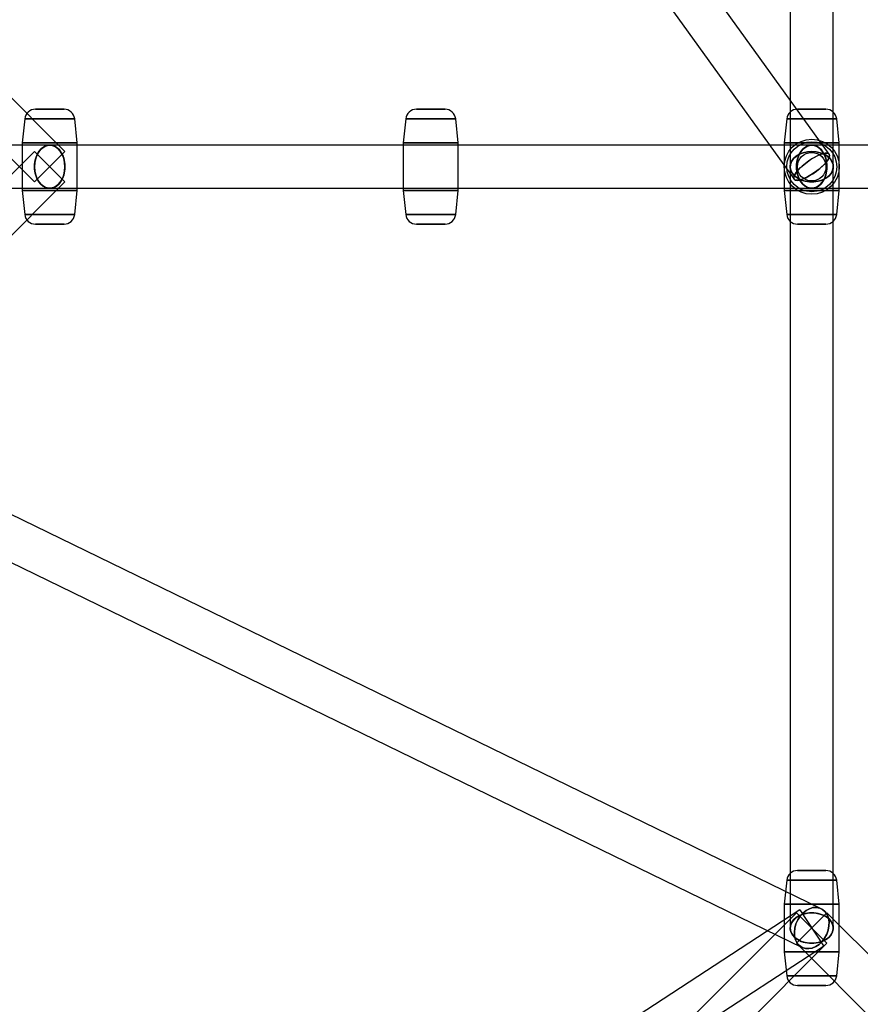
# Model space of a CAD drawing. Extents: x -15285 to 16658, y -3074 to 3470.
# Drawn here: x -3831 to -3480, y -370 to 41 of the extents above; entities that cross this region are included whole.
import ezdxf

# ---------------------------------------------------------------- set-up
doc = ezdxf.new("R2010")
doc.units = 0

msp = doc.modelspace()

# ---------------------------------------------------------------- linework, layer by layer
at = {"color": 7, "linetype": 'Continuous'}
for p, q in [((-3492.49, -15), (-4128.88, 869.13)), ((-3492.49, -15), (-4128.88, 869.13)), ((-4143.49, 858.62), (-3507.1, -25.52)), ((-4143.49, 858.62), (-3507.1, -25.52)), ((-3811.63, -13.9), (-4129.83, 304.1)), ((-3811.63, -13.9), (-4129.83, 304.1)), ((-3508.79, 297.74), (-3508.79, -20.26)), ((-3508.79, 297.74), (-3508.79, -20.26)), ((-3490.79, -20.26), (-3490.79, 297.74)), ((-3490.79, -20.26), (-3490.79, 297.74)), ((-4142.55, 291.37), (-3824.35, -26.63)), ((-4142.55, 291.37), (-3824.35, -26.63)), ((-3823.95, 3.74), (-3812.03, 3.74)), ((-3812.03, 3.74), (-3823.95, 3.74)), ((-3823.95, 3.74), (-3812.03, 3.74)), ((-3812.03, 3.74), (-3823.95, 3.74)), ((-3652.93, 3.74), (-3664.85, 3.74)), ((-3664.85, 3.74), (-3652.93, 3.74)), ((-3652.93, 3.74), (-3664.85, 3.74)), ((-3664.85, 3.74), (-3652.93, 3.74)), ((-3505.75, 3.74), (-3493.84, 3.74)), ((-3493.84, 3.74), (-3505.75, 3.74)), ((-3505.75, 3.74), (-3493.84, 3.74)), ((-3493.84, 3.74), (-3505.75, 3.74)), ((-3828.42, -0.28), (-3829.49, -10.26)), ((-3828.42, -0.28), (-3829.49, -10.26)), ((-3828.42, -0.28), (-3807.56, -0.28)), ((-3807.56, -0.28), (-3828.42, -0.28)), ((-3828.42, -0.28), (-3807.56, -0.28)), ((-3807.56, -0.28), (-3828.42, -0.28)), ((-3806.49, -10.26), (-3807.56, -0.28)), ((-3806.49, -10.26), (-3807.56, -0.28)), ((-3669.32, -0.28), (-3670.39, -10.26)), ((-3669.32, -0.28), (-3670.39, -10.26)), ((-3648.46, -0.28), (-3669.32, -0.28)), ((-3669.32, -0.28), (-3648.46, -0.28)), ((-3648.46, -0.28), (-3669.32, -0.28)), ((-3669.32, -0.28), (-3648.46, -0.28)), ((-3647.39, -10.26), (-3648.46, -0.28)), ((-3647.39, -10.26), (-3648.46, -0.28)), ((-3510.22, -0.28), (-3511.29, -10.26)), ((-3510.22, -0.28), (-3511.29, -10.26)), ((-3510.22, -0.28), (-3489.36, -0.28)), ((-3489.36, -0.28), (-3510.22, -0.28)), ((-3510.22, -0.28), (-3489.36, -0.28)), ((-3489.36, -0.28), (-3510.22, -0.28)), ((-3488.29, -10.26), (-3489.36, -0.28)), ((-3488.29, -10.26), (-3489.36, -0.28)), ((-3340.69, -11.26), (-3842.29, -11.26)), ((-3340.69, -11.26), (-3842.29, -11.26)), ((-3829.49, -10.26), (-3829.49, -30.26)), ((-3829.49, -10.26), (-3829.49, -30.26)), ((-3829.48, -10.26), (-3806.5, -10.26)), ((-3806.5, -10.26), (-3829.48, -10.26)), ((-3829.48, -10.26), (-3806.5, -10.26)), ((-3806.5, -10.26), (-3829.48, -10.26)), ((-3499.79, -11.26), (-3817.99, -11.26)), ((-3499.79, -11.26), (-3817.99, -11.26)), ((-3499.79, -11.26), (-3817.99, -11.26)), ((-3499.79, -11.26), (-3817.99, -11.26)), ((-3806.49, -30.26), (-3806.49, -10.26)), ((-3806.49, -30.26), (-3806.49, -10.26)), ((-3670.39, -10.26), (-3670.39, -30.26)), ((-3670.39, -10.26), (-3670.39, -30.26)), ((-3647.4, -10.26), (-3670.39, -10.26)), ((-3670.39, -10.26), (-3647.4, -10.26)), ((-3647.4, -10.26), (-3670.39, -10.26)), ((-3670.39, -10.26), (-3647.4, -10.26)), ((-3647.39, -30.26), (-3647.39, -10.26)), ((-3647.39, -30.26), (-3647.39, -10.26)), ((-3511.29, -10.26), (-3511.29, -30.26)), ((-3511.29, -10.26), (-3511.29, -30.26)), ((-3511.29, -10.26), (-3488.3, -10.26)), ((-3488.3, -10.26), (-3511.29, -10.26)), ((-3511.29, -10.26), (-3488.3, -10.26)), ((-3488.3, -10.26), (-3511.29, -10.26)), ((-3181.59, -11.26), (-3499.79, -11.26)), ((-3181.59, -11.26), (-3499.79, -11.26)), ((-3181.59, -11.26), (-3499.79, -11.26)), ((-3181.59, -11.26), (-3499.79, -11.26)), ((-3488.29, -30.26), (-3488.29, -10.26)), ((-3488.29, -30.26), (-3488.29, -10.26)), ((-3824.35, -13.9), (-4142.55, -331.9)), ((-3824.35, -13.9), (-4142.55, -331.9)), ((-3824.35, -26.63), (-3811.66, -13.93)), ((-3824.35, -26.63), (-3811.66, -13.93)), ((-3824.35, -26.63), (-3811.66, -13.93)), ((-3824.35, -26.63), (-3811.66, -13.93)), ((-3811.63, -26.63), (-3824.32, -13.93)), ((-3811.63, -26.63), (-3824.32, -13.93)), ((-3811.63, -26.63), (-3824.32, -13.93)), ((-3811.63, -26.63), (-3824.32, -13.93)), ((-3495.85, -330.17), (-4132.25, -20.53)), ((-3495.85, -330.17), (-4132.25, -20.53)), ((-3508.79, -20.26), (-3508.79, -338.26)), ((-3508.79, -20.26), (-3508.79, -338.26)), ((-3508.79, -20.26), (-3508.79, -338.26)), ((-3508.79, -20.26), (-3508.79, -338.26)), ((-3490.79, -338.26), (-3490.79, -20.26)), ((-3490.79, -338.26), (-3490.79, -20.26)), ((-3490.79, -338.26), (-3490.79, -20.26)), ((-3490.79, -338.26), (-3490.79, -20.26)), ((-4129.83, -344.63), (-3811.63, -26.63)), ((-4129.83, -344.63), (-3811.63, -26.63)), ((-3842.29, -29.26), (-3340.69, -29.26)), ((-3842.29, -29.26), (-3340.69, -29.26)), ((-3829.49, -30.26), (-3828.42, -40.24)), ((-3829.49, -30.26), (-3828.42, -40.24)), ((-3806.5, -30.26), (-3829.48, -30.26)), ((-3829.48, -30.26), (-3806.5, -30.26)), ((-3806.5, -30.26), (-3829.48, -30.26)), ((-3829.48, -30.26), (-3806.5, -30.26)), ((-3817.99, -29.26), (-3499.79, -29.26)), ((-3817.99, -29.26), (-3499.79, -29.26)), ((-3817.99, -29.26), (-3499.79, -29.26)), ((-3817.99, -29.26), (-3499.79, -29.26)), ((-3807.56, -40.24), (-3806.49, -30.26)), ((-3807.56, -40.24), (-3806.49, -30.26)), ((-3670.39, -30.26), (-3669.32, -40.24)), ((-3670.39, -30.26), (-3669.32, -40.24)), ((-3670.39, -30.26), (-3647.4, -30.26)), ((-3647.4, -30.26), (-3670.39, -30.26)), ((-3670.39, -30.26), (-3647.4, -30.26)), ((-3647.4, -30.26), (-3670.39, -30.26)), ((-3648.46, -40.24), (-3647.39, -30.26)), ((-3648.46, -40.24), (-3647.39, -30.26)), ((-3511.29, -30.26), (-3510.22, -40.24)), ((-3511.29, -30.26), (-3510.22, -40.24)), ((-3488.3, -30.26), (-3511.29, -30.26)), ((-3511.29, -30.26), (-3488.3, -30.26)), ((-3488.3, -30.26), (-3511.29, -30.26)), ((-3511.29, -30.26), (-3488.3, -30.26)), ((-3499.79, -29.26), (-3181.59, -29.26)), ((-3499.79, -29.26), (-3181.59, -29.26)), ((-3499.79, -29.26), (-3181.59, -29.26)), ((-3499.79, -29.26), (-3181.59, -29.26)), ((-3489.36, -40.24), (-3488.29, -30.26)), ((-3489.36, -40.24), (-3488.29, -30.26)), ((-4140.13, -36.72), (-3503.73, -346.35)), ((-4140.13, -36.72), (-3503.73, -346.35)), ((-3807.56, -40.24), (-3828.42, -40.24)), ((-3828.42, -40.24), (-3807.56, -40.24)), ((-3807.56, -40.24), (-3828.42, -40.24)), ((-3828.42, -40.24), (-3807.56, -40.24)), ((-3669.32, -40.24), (-3648.46, -40.24)), ((-3648.46, -40.24), (-3669.32, -40.24)), ((-3669.32, -40.24), (-3648.46, -40.24)), ((-3648.46, -40.24), (-3669.32, -40.24)), ((-3489.36, -40.24), (-3510.22, -40.24)), ((-3510.22, -40.24), (-3489.36, -40.24)), ((-3489.36, -40.24), (-3510.22, -40.24)), ((-3510.22, -40.24), (-3489.36, -40.24)), ((-3812.03, -44.26), (-3823.95, -44.26)), ((-3823.95, -44.26), (-3812.03, -44.26)), ((-3812.03, -44.26), (-3823.95, -44.26)), ((-3823.95, -44.26), (-3812.03, -44.26)), ((-3664.85, -44.26), (-3652.93, -44.26)), ((-3652.93, -44.26), (-3664.85, -44.26)), ((-3664.85, -44.26), (-3652.93, -44.26)), ((-3652.93, -44.26), (-3664.85, -44.26)), ((-3493.84, -44.26), (-3505.75, -44.26)), ((-3505.75, -44.26), (-3493.84, -44.26)), ((-3493.84, -44.26), (-3505.75, -44.26)), ((-3505.75, -44.26), (-3493.84, -44.26)), ((-3505.75, -314.26), (-3493.84, -314.26)), ((-3493.84, -314.26), (-3505.75, -314.26)), ((-3505.75, -314.26), (-3493.84, -314.26)), ((-3505.75, -314.26), (-3493.84, -314.26)), ((-3493.84, -314.26), (-3505.75, -314.26)), ((-3505.75, -314.26), (-3493.84, -314.26)), ((-3510.22, -318.28), (-3511.29, -328.26)), ((-3510.22, -318.28), (-3511.29, -328.26)), ((-3510.22, -318.28), (-3511.29, -328.26)), ((-3510.22, -318.28), (-3489.36, -318.28)), ((-3489.36, -318.28), (-3510.22, -318.28)), ((-3510.22, -318.28), (-3489.36, -318.28)), ((-3510.22, -318.28), (-3489.36, -318.28)), ((-3489.36, -318.28), (-3510.22, -318.28)), ((-3510.22, -318.28), (-3489.36, -318.28)), ((-3488.29, -328.26), (-3489.36, -318.28)), ((-3488.29, -328.26), (-3489.36, -318.28)), ((-3488.29, -328.26), (-3489.36, -318.28)), ((-3511.29, -328.26), (-3511.29, -348.26)), ((-3511.29, -328.26), (-3511.29, -348.26)), ((-3511.29, -328.26), (-3511.29, -348.26)), ((-3511.29, -328.26), (-3488.3, -328.26)), ((-3488.3, -328.26), (-3511.29, -328.26)), ((-3511.29, -328.26), (-3488.3, -328.26)), ((-3511.29, -328.26), (-3488.3, -328.26)), ((-3488.3, -328.26), (-3511.29, -328.26)), ((-3511.29, -328.26), (-3488.3, -328.26)), ((-3488.29, -348.26), (-3488.29, -328.26)), ((-3488.29, -348.26), (-3488.29, -328.26)), ((-3488.29, -348.26), (-3488.29, -328.26)), ((-3504.71, -330.72), (-3992.61, -648.72)), ((-3506.15, -331.9), (-3824.35, -649.9)), ((-3506.15, -331.9), (-3824.35, -649.9)), ((-3506.15, -331.9), (-3493.46, -344.59)), ((-3506.15, -331.9), (-3493.46, -344.59)), ((-3506.15, -344.63), (-3493.46, -331.93)), ((-3506.15, -344.63), (-3493.46, -331.93)), ((-3493.43, -331.9), (-3506.12, -344.59)), ((-3493.43, -331.9), (-3506.12, -344.59)), ((-3493.43, -331.9), (-3506.12, -344.59)), ((-3493.43, -331.9), (-3506.12, -344.59)), ((-3493.43, -344.63), (-3506.12, -331.93)), ((-3493.43, -344.63), (-3506.12, -331.93)), ((-3504.71, -330.72), (-3494.9, -345.76)), ((-3504.71, -330.72), (-3494.9, -345.76)), ((-3175.23, -649.9), (-3493.43, -331.9)), ((-3175.23, -649.9), (-3493.43, -331.9)), ((-3175.23, -649.9), (-3493.43, -331.9)), ((-3811.63, -662.63), (-3493.43, -344.63)), ((-3811.63, -662.63), (-3493.43, -344.63)), ((-3506.15, -344.63), (-3187.96, -662.63)), ((-3506.15, -344.63), (-3187.96, -662.63)), ((-3506.15, -344.63), (-3187.96, -662.63)), ((-3982.78, -663.8), (-3494.88, -345.8)), ((-3511.29, -348.26), (-3510.22, -358.24)), ((-3511.29, -348.26), (-3510.22, -358.24)), ((-3511.29, -348.26), (-3510.22, -358.24)), ((-3488.3, -348.26), (-3511.29, -348.26)), ((-3511.29, -348.26), (-3488.3, -348.26)), ((-3488.3, -348.26), (-3511.29, -348.26)), ((-3488.3, -348.26), (-3511.29, -348.26)), ((-3511.29, -348.26), (-3488.3, -348.26)), ((-3488.3, -348.26), (-3511.29, -348.26)), ((-3489.36, -358.24), (-3488.29, -348.26)), ((-3489.36, -358.24), (-3488.29, -348.26)), ((-3489.36, -358.24), (-3488.29, -348.26)), ((-3489.36, -358.24), (-3510.22, -358.24)), ((-3510.22, -358.24), (-3489.36, -358.24)), ((-3489.36, -358.24), (-3510.22, -358.24)), ((-3489.36, -358.24), (-3510.22, -358.24)), ((-3510.22, -358.24), (-3489.36, -358.24)), ((-3489.36, -358.24), (-3510.22, -358.24)), ((-3493.84, -362.26), (-3505.75, -362.26)), ((-3505.75, -362.26), (-3493.84, -362.26)), ((-3493.84, -362.26), (-3505.75, -362.26)), ((-3493.84, -362.26), (-3505.75, -362.26)), ((-3505.75, -362.26), (-3493.84, -362.26)), ((-3493.84, -362.26), (-3505.75, -362.26))]:
    msp.add_line(p, q, dxfattribs=at)
for points in [[(-3824.35, -20.26), (-3824.22, -18.45), (-3823.84, -16.71), (-3823.21, -15.12), (-3822.37, -13.74), (-3821.36, -12.62), (-3820.2, -11.82), (-3818.95, -11.37), (-3817.67, -11.27), (-3816.39, -11.55), (-3815.19, -12.18), (-3814.09, -13.14), (-3813.16, -14.4), (-3812.43, -15.89), (-3811.92, -17.57), (-3811.66, -19.35), (-3811.66, -21.17), (-3811.92, -22.96), (-3812.43, -24.63), (-3813.16, -26.12), (-3814.09, -27.38), (-3815.19, -28.34), (-3816.39, -28.97), (-3817.67, -29.25), (-3818.95, -29.16), (-3820.2, -28.7), (-3821.36, -27.9), (-3822.37, -26.78), (-3823.21, -25.4), (-3823.84, -23.81), (-3824.22, -22.07)], [(-3824.35, -20.26), (-3824.22, -22.07), (-3823.84, -23.81), (-3823.21, -25.4), (-3822.37, -26.78), (-3821.36, -27.9), (-3820.2, -28.7), (-3818.95, -29.16), (-3817.67, -29.25), (-3816.39, -28.97), (-3815.19, -28.34), (-3814.09, -27.38), (-3813.16, -26.12), (-3812.43, -24.63), (-3811.92, -22.96), (-3811.66, -21.17), (-3811.66, -19.35), (-3811.92, -17.57), (-3812.43, -15.89), (-3813.16, -14.4), (-3814.09, -13.14), (-3815.19, -12.18), (-3816.39, -11.55), (-3817.67, -11.27), (-3818.95, -11.37), (-3820.2, -11.82), (-3821.36, -12.62), (-3822.37, -13.74), (-3823.21, -15.12), (-3823.84, -16.71), (-3824.22, -18.45)], [(-3824.35, -20.26), (-3824.22, -18.45), (-3823.84, -16.71), (-3823.21, -15.12), (-3822.37, -13.74), (-3821.36, -12.62), (-3820.2, -11.82), (-3818.95, -11.37), (-3817.67, -11.27), (-3816.39, -11.55), (-3815.19, -12.18), (-3814.09, -13.14), (-3813.16, -14.4), (-3812.43, -15.89), (-3811.92, -17.57), (-3811.66, -19.35), (-3811.66, -21.17), (-3811.92, -22.96), (-3812.43, -24.63), (-3813.16, -26.12), (-3814.09, -27.38), (-3815.19, -28.34), (-3816.39, -28.97), (-3817.67, -29.25), (-3818.95, -29.16), (-3820.2, -28.7), (-3821.36, -27.9), (-3822.37, -26.78), (-3823.21, -25.4), (-3823.84, -23.81), (-3824.22, -22.07)], [(-3824.35, -20.26), (-3824.22, -22.07), (-3823.84, -23.81), (-3823.21, -25.4), (-3822.37, -26.78), (-3821.36, -27.9), (-3820.2, -28.7), (-3818.95, -29.16), (-3817.67, -29.25), (-3816.39, -28.97), (-3815.19, -28.34), (-3814.09, -27.38), (-3813.16, -26.12), (-3812.43, -24.63), (-3811.92, -22.96), (-3811.66, -21.17), (-3811.66, -19.35), (-3811.92, -17.57), (-3812.43, -15.89), (-3813.16, -14.4), (-3814.09, -13.14), (-3815.19, -12.18), (-3816.39, -11.55), (-3817.67, -11.27), (-3818.95, -11.37), (-3820.2, -11.82), (-3821.36, -12.62), (-3822.37, -13.74), (-3823.21, -15.12), (-3823.84, -16.71), (-3824.22, -18.45)], [(-3811.63, -20.26), (-3811.76, -22.07), (-3812.14, -23.81), (-3812.77, -25.4), (-3813.61, -26.78), (-3814.62, -27.9), (-3815.78, -28.7), (-3817.03, -29.16), (-3818.31, -29.25), (-3819.59, -28.97), (-3820.79, -28.34), (-3821.89, -27.38), (-3822.82, -26.12), (-3823.55, -24.63), (-3824.06, -22.96), (-3824.32, -21.17), (-3824.32, -19.35), (-3824.06, -17.57), (-3823.55, -15.89), (-3822.82, -14.4), (-3821.89, -13.14), (-3820.79, -12.18), (-3819.59, -11.55), (-3818.31, -11.27), (-3817.03, -11.37), (-3815.78, -11.82), (-3814.62, -12.62), (-3813.61, -13.74), (-3812.77, -15.12), (-3812.14, -16.71), (-3811.76, -18.45)], [(-3811.63, -20.26), (-3811.76, -18.45), (-3812.14, -16.71), (-3812.77, -15.12), (-3813.61, -13.74), (-3814.62, -12.62), (-3815.78, -11.82), (-3817.03, -11.37), (-3818.31, -11.27), (-3819.59, -11.55), (-3820.79, -12.18), (-3821.89, -13.14), (-3822.82, -14.4), (-3823.55, -15.89), (-3824.06, -17.57), (-3824.32, -19.35), (-3824.32, -21.17), (-3824.06, -22.96), (-3823.55, -24.63), (-3822.82, -26.12), (-3821.89, -27.38), (-3820.79, -28.34), (-3819.59, -28.97), (-3818.31, -29.25), (-3817.03, -29.16), (-3815.78, -28.7), (-3814.62, -27.9), (-3813.61, -26.78), (-3812.77, -25.4), (-3812.14, -23.81), (-3811.76, -22.07)], [(-3811.63, -20.26), (-3811.76, -22.07), (-3812.14, -23.81), (-3812.77, -25.4), (-3813.61, -26.78), (-3814.62, -27.9), (-3815.78, -28.7), (-3817.03, -29.16), (-3818.31, -29.25), (-3819.59, -28.97), (-3820.79, -28.34), (-3821.89, -27.38), (-3822.82, -26.12), (-3823.55, -24.63), (-3824.06, -22.96), (-3824.32, -21.17), (-3824.32, -19.35), (-3824.06, -17.57), (-3823.55, -15.89), (-3822.82, -14.4), (-3821.89, -13.14), (-3820.79, -12.18), (-3819.59, -11.55), (-3818.31, -11.27), (-3817.03, -11.37), (-3815.78, -11.82), (-3814.62, -12.62), (-3813.61, -13.74), (-3812.77, -15.12), (-3812.14, -16.71), (-3811.76, -18.45)], [(-3811.63, -20.26), (-3811.76, -18.45), (-3812.14, -16.71), (-3812.77, -15.12), (-3813.61, -13.74), (-3814.62, -12.62), (-3815.78, -11.82), (-3817.03, -11.37), (-3818.31, -11.27), (-3819.59, -11.55), (-3820.79, -12.18), (-3821.89, -13.14), (-3822.82, -14.4), (-3823.55, -15.89), (-3824.06, -17.57), (-3824.32, -19.35), (-3824.32, -21.17), (-3824.06, -22.96), (-3823.55, -24.63), (-3822.82, -26.12), (-3821.89, -27.38), (-3820.79, -28.34), (-3819.59, -28.97), (-3818.31, -29.25), (-3817.03, -29.16), (-3815.78, -28.7), (-3814.62, -27.9), (-3813.61, -26.78), (-3812.77, -25.4), (-3812.14, -23.81), (-3811.76, -22.07)], [(-3506.16, -20.26), (-3506.03, -22.07), (-3505.64, -23.81), (-3505.02, -25.4), (-3504.18, -26.78), (-3503.16, -27.9), (-3502, -28.7), (-3500.76, -29.16), (-3499.47, -29.25), (-3498.2, -28.97), (-3496.99, -28.34), (-3495.9, -27.38), (-3494.96, -26.12), (-3494.23, -24.63), (-3493.72, -22.96), (-3493.46, -21.17), (-3493.46, -19.35), (-3493.72, -17.57), (-3494.23, -15.89), (-3494.96, -14.4), (-3495.9, -13.14), (-3496.99, -12.18), (-3498.2, -11.55), (-3499.47, -11.27), (-3500.76, -11.37), (-3502, -11.82), (-3503.16, -12.62), (-3504.18, -13.74), (-3505.02, -15.12), (-3505.64, -16.71), (-3506.03, -18.45)], [(-3506.16, -20.26), (-3506.03, -18.45), (-3505.64, -16.71), (-3505.02, -15.12), (-3504.18, -13.74), (-3503.16, -12.62), (-3502, -11.82), (-3500.76, -11.37), (-3499.47, -11.27), (-3498.2, -11.55), (-3496.99, -12.18), (-3495.9, -13.14), (-3494.96, -14.4), (-3494.23, -15.89), (-3493.72, -17.57), (-3493.46, -19.35), (-3493.46, -21.17), (-3493.72, -22.96), (-3494.23, -24.63), (-3494.96, -26.12), (-3495.9, -27.38), (-3496.99, -28.34), (-3498.2, -28.97), (-3499.47, -29.25), (-3500.76, -29.16), (-3502, -28.7), (-3503.16, -27.9), (-3504.18, -26.78), (-3505.02, -25.4), (-3505.64, -23.81), (-3506.03, -22.07)], [(-3506.16, -20.26), (-3506.03, -22.07), (-3505.64, -23.81), (-3505.02, -25.4), (-3504.18, -26.78), (-3503.16, -27.9), (-3502, -28.7), (-3500.76, -29.16), (-3499.47, -29.25), (-3498.2, -28.97), (-3496.99, -28.34), (-3495.9, -27.38), (-3494.96, -26.12), (-3494.23, -24.63), (-3493.72, -22.96), (-3493.46, -21.17), (-3493.46, -19.35), (-3493.72, -17.57), (-3494.23, -15.89), (-3494.96, -14.4), (-3495.9, -13.14), (-3496.99, -12.18), (-3498.2, -11.55), (-3499.47, -11.27), (-3500.76, -11.37), (-3502, -11.82), (-3503.16, -12.62), (-3504.18, -13.74), (-3505.02, -15.12), (-3505.64, -16.71), (-3506.03, -18.45)], [(-3506.16, -20.26), (-3506.03, -18.45), (-3505.64, -16.71), (-3505.02, -15.12), (-3504.18, -13.74), (-3503.16, -12.62), (-3502, -11.82), (-3500.76, -11.37), (-3499.47, -11.27), (-3498.2, -11.55), (-3496.99, -12.18), (-3495.9, -13.14), (-3494.96, -14.4), (-3494.23, -15.89), (-3493.72, -17.57), (-3493.46, -19.35), (-3493.46, -21.17), (-3493.72, -22.96), (-3494.23, -24.63), (-3494.96, -26.12), (-3495.9, -27.38), (-3496.99, -28.34), (-3498.2, -28.97), (-3499.47, -29.25), (-3500.76, -29.16), (-3502, -28.7), (-3503.16, -27.9), (-3504.18, -26.78), (-3505.02, -25.4), (-3505.64, -23.81), (-3506.03, -22.07)], [(-3493.43, -20.26), (-3493.56, -22.07), (-3493.94, -23.81), (-3494.57, -25.4), (-3495.41, -26.78), (-3496.43, -27.9), (-3497.58, -28.7), (-3498.83, -29.16), (-3500.11, -29.25), (-3501.39, -28.97), (-3502.59, -28.34), (-3503.69, -27.38), (-3504.62, -26.12), (-3505.36, -24.63), (-3505.86, -22.96), (-3506.12, -21.17), (-3506.12, -19.35), (-3505.86, -17.57), (-3505.36, -15.89), (-3504.62, -14.4), (-3503.69, -13.14), (-3502.59, -12.18), (-3501.39, -11.55), (-3500.11, -11.27), (-3498.83, -11.37), (-3497.58, -11.82), (-3496.43, -12.62), (-3495.41, -13.74), (-3494.57, -15.12), (-3493.94, -16.71), (-3493.56, -18.45)], [(-3493.43, -20.26), (-3493.56, -18.45), (-3493.94, -16.71), (-3494.57, -15.12), (-3495.41, -13.74), (-3496.43, -12.62), (-3497.58, -11.82), (-3498.83, -11.37), (-3500.11, -11.27), (-3501.39, -11.55), (-3502.59, -12.18), (-3503.69, -13.14), (-3504.62, -14.4), (-3505.36, -15.89), (-3505.86, -17.57), (-3506.12, -19.35), (-3506.12, -21.17), (-3505.86, -22.96), (-3505.36, -24.63), (-3504.62, -26.12), (-3503.69, -27.38), (-3502.59, -28.34), (-3501.39, -28.97), (-3500.11, -29.25), (-3498.83, -29.16), (-3497.58, -28.7), (-3496.43, -27.9), (-3495.41, -26.78), (-3494.57, -25.4), (-3493.94, -23.81), (-3493.56, -22.07)], [(-3493.43, -20.26), (-3493.56, -18.45), (-3493.94, -16.71), (-3494.57, -15.12), (-3495.41, -13.74), (-3496.43, -12.62), (-3497.58, -11.82), (-3498.83, -11.37), (-3500.11, -11.27), (-3501.39, -11.55), (-3502.59, -12.18), (-3503.69, -13.14), (-3504.62, -14.4), (-3505.36, -15.89), (-3505.86, -17.57), (-3506.12, -19.35), (-3506.12, -21.17), (-3505.86, -22.96), (-3505.36, -24.63), (-3504.62, -26.12), (-3503.69, -27.38), (-3502.59, -28.34), (-3501.39, -28.97), (-3500.11, -29.25), (-3498.83, -29.16), (-3497.58, -28.7), (-3496.43, -27.9), (-3495.41, -26.78), (-3494.57, -25.4), (-3493.94, -23.81), (-3493.56, -22.07)], [(-3493.43, -20.26), (-3493.56, -22.07), (-3493.94, -23.81), (-3494.57, -25.4), (-3495.41, -26.78), (-3496.43, -27.9), (-3497.58, -28.7), (-3498.83, -29.16), (-3500.11, -29.25), (-3501.39, -28.97), (-3502.59, -28.34), (-3503.69, -27.38), (-3504.62, -26.12), (-3505.36, -24.63), (-3505.86, -22.96), (-3506.12, -21.17), (-3506.12, -19.35), (-3505.86, -17.57), (-3505.36, -15.89), (-3504.62, -14.4), (-3503.69, -13.14), (-3502.59, -12.18), (-3501.39, -11.55), (-3500.11, -11.27), (-3498.83, -11.37), (-3497.58, -11.82), (-3496.43, -12.62), (-3495.41, -13.74), (-3494.57, -15.12), (-3493.94, -16.71), (-3493.56, -18.45)], [(-3493.43, -20.26), (-3493.56, -18.45), (-3493.94, -16.71), (-3494.57, -15.12), (-3495.41, -13.74), (-3496.43, -12.62), (-3497.58, -11.82), (-3498.83, -11.37), (-3500.11, -11.27), (-3501.39, -11.55), (-3502.59, -12.18), (-3503.69, -13.14), (-3504.62, -14.4), (-3505.36, -15.89), (-3505.86, -17.57), (-3506.12, -19.35), (-3506.12, -21.17), (-3505.86, -22.96), (-3505.36, -24.63), (-3504.62, -26.12), (-3503.69, -27.38), (-3502.59, -28.34), (-3501.39, -28.97), (-3500.11, -29.25), (-3498.83, -29.16), (-3497.58, -28.7), (-3496.43, -27.9), (-3495.41, -26.78), (-3494.57, -25.4), (-3493.94, -23.81), (-3493.56, -22.07)], [(-3493.43, -20.26), (-3493.56, -22.07), (-3493.94, -23.81), (-3494.57, -25.4), (-3495.41, -26.78), (-3496.43, -27.9), (-3497.58, -28.7), (-3498.83, -29.16), (-3500.11, -29.25), (-3501.39, -28.97), (-3502.59, -28.34), (-3503.69, -27.38), (-3504.62, -26.12), (-3505.36, -24.63), (-3505.86, -22.96), (-3506.12, -21.17), (-3506.12, -19.35), (-3505.86, -17.57), (-3505.36, -15.89), (-3504.62, -14.4), (-3503.69, -13.14), (-3502.59, -12.18), (-3501.39, -11.55), (-3500.11, -11.27), (-3498.83, -11.37), (-3497.58, -11.82), (-3496.43, -12.62), (-3495.41, -13.74), (-3494.57, -15.12), (-3493.94, -16.71), (-3493.56, -18.45)], [(-3493.43, -20.26), (-3493.56, -22.07), (-3493.94, -23.81), (-3494.57, -25.4), (-3495.41, -26.78), (-3496.43, -27.9), (-3497.58, -28.7), (-3498.83, -29.16), (-3500.11, -29.25), (-3501.39, -28.97), (-3502.59, -28.34), (-3503.69, -27.38), (-3504.62, -26.12), (-3505.36, -24.63), (-3505.86, -22.96), (-3506.12, -21.17), (-3506.12, -19.35), (-3505.86, -17.57), (-3505.36, -15.89), (-3504.62, -14.4), (-3503.69, -13.14), (-3502.59, -12.18), (-3501.39, -11.55), (-3500.11, -11.27), (-3498.83, -11.37), (-3497.58, -11.82), (-3496.43, -12.62), (-3495.41, -13.74), (-3494.57, -15.12), (-3493.94, -16.71), (-3493.56, -18.45)], [(-3493.43, -20.26), (-3493.56, -18.45), (-3493.94, -16.71), (-3494.57, -15.12), (-3495.41, -13.74), (-3496.43, -12.62), (-3497.58, -11.82), (-3498.83, -11.37), (-3500.11, -11.27), (-3501.39, -11.55), (-3502.59, -12.18), (-3503.69, -13.14), (-3504.62, -14.4), (-3505.36, -15.89), (-3505.86, -17.57), (-3506.12, -19.35), (-3506.12, -21.17), (-3505.86, -22.96), (-3505.36, -24.63), (-3504.62, -26.12), (-3503.69, -27.38), (-3502.59, -28.34), (-3501.39, -28.97), (-3500.11, -29.25), (-3498.83, -29.16), (-3497.58, -28.7), (-3496.43, -27.9), (-3495.41, -26.78), (-3494.57, -25.4), (-3493.94, -23.81), (-3493.56, -22.07)], [(-3493.43, -20.26), (-3493.56, -18.45), (-3493.94, -16.71), (-3494.57, -15.12), (-3495.41, -13.74), (-3496.43, -12.62), (-3497.58, -11.82), (-3498.83, -11.37), (-3500.11, -11.27), (-3501.39, -11.55), (-3502.59, -12.18), (-3503.69, -13.14), (-3504.62, -14.4), (-3505.36, -15.89), (-3505.86, -17.57), (-3506.12, -19.35), (-3506.12, -21.17), (-3505.86, -22.96), (-3505.36, -24.63), (-3504.62, -26.12), (-3503.69, -27.38), (-3502.59, -28.34), (-3501.39, -28.97), (-3500.11, -29.25), (-3498.83, -29.16), (-3497.58, -28.7), (-3496.43, -27.9), (-3495.41, -26.78), (-3494.57, -25.4), (-3493.94, -23.81), (-3493.56, -22.07)], [(-3493.43, -20.26), (-3493.56, -22.07), (-3493.94, -23.81), (-3494.57, -25.4), (-3495.41, -26.78), (-3496.43, -27.9), (-3497.58, -28.7), (-3498.83, -29.16), (-3500.11, -29.25), (-3501.39, -28.97), (-3502.59, -28.34), (-3503.69, -27.38), (-3504.62, -26.12), (-3505.36, -24.63), (-3505.86, -22.96), (-3506.12, -21.17), (-3506.12, -19.35), (-3505.86, -17.57), (-3505.36, -15.89), (-3504.62, -14.4), (-3503.69, -13.14), (-3502.59, -12.18), (-3501.39, -11.55), (-3500.11, -11.27), (-3498.83, -11.37), (-3497.58, -11.82), (-3496.43, -12.62), (-3495.41, -13.74), (-3494.57, -15.12), (-3493.94, -16.71), (-3493.56, -18.45)], [(-3493.43, -20.26), (-3493.56, -18.45), (-3493.94, -16.71), (-3494.57, -15.12), (-3495.41, -13.74), (-3496.43, -12.62), (-3497.58, -11.82), (-3498.83, -11.37), (-3500.11, -11.27), (-3501.39, -11.55), (-3502.59, -12.18), (-3503.69, -13.14), (-3504.62, -14.4), (-3505.36, -15.89), (-3505.86, -17.57), (-3506.12, -19.35), (-3506.12, -21.17), (-3505.86, -22.96), (-3505.36, -24.63), (-3504.62, -26.12), (-3503.69, -27.38), (-3502.59, -28.34), (-3501.39, -28.97), (-3500.11, -29.25), (-3498.83, -29.16), (-3497.58, -28.7), (-3496.43, -27.9), (-3495.41, -26.78), (-3494.57, -25.4), (-3493.94, -23.81), (-3493.56, -22.07)], [(-3493.43, -20.26), (-3493.56, -22.07), (-3493.94, -23.81), (-3494.57, -25.4), (-3495.41, -26.78), (-3496.43, -27.9), (-3497.58, -28.7), (-3498.83, -29.16), (-3500.11, -29.25), (-3501.39, -28.97), (-3502.59, -28.34), (-3503.69, -27.38), (-3504.62, -26.12), (-3505.36, -24.63), (-3505.86, -22.96), (-3506.12, -21.17), (-3506.12, -19.35), (-3505.86, -17.57), (-3505.36, -15.89), (-3504.62, -14.4), (-3503.69, -13.14), (-3502.59, -12.18), (-3501.39, -11.55), (-3500.11, -11.27), (-3498.83, -11.37), (-3497.58, -11.82), (-3496.43, -12.62), (-3495.41, -13.74), (-3494.57, -15.12), (-3493.94, -16.71), (-3493.56, -18.45)], [(-3499.79, -13.9), (-3501.6, -14.03), (-3503.34, -14.41), (-3504.93, -15.04), (-3506.32, -15.88), (-3507.43, -16.89), (-3508.23, -18.05), (-3508.69, -19.3), (-3508.78, -20.58), (-3508.5, -21.86), (-3507.87, -23.06), (-3506.91, -24.16), (-3505.65, -25.09), (-3504.16, -25.83), (-3502.49, -26.34), (-3500.7, -26.59), (-3498.88, -26.59), (-3497.1, -26.34), (-3495.42, -25.83), (-3493.93, -25.09), (-3492.68, -24.16), (-3491.71, -23.06), (-3491.08, -21.86), (-3490.8, -20.58), (-3490.9, -19.3), (-3491.35, -18.05), (-3492.15, -16.89), (-3493.27, -15.88), (-3494.65, -15.04), (-3496.24, -14.41), (-3497.98, -14.03)], [(-3499.79, -13.9), (-3501.6, -14.03), (-3503.34, -14.41), (-3504.93, -15.04), (-3506.32, -15.88), (-3507.43, -16.89), (-3508.23, -18.05), (-3508.69, -19.3), (-3508.78, -20.58), (-3508.5, -21.86), (-3507.87, -23.06), (-3506.91, -24.16), (-3505.65, -25.09), (-3504.16, -25.83), (-3502.49, -26.34), (-3500.7, -26.59), (-3498.88, -26.59), (-3497.1, -26.34), (-3495.42, -25.83), (-3493.93, -25.09), (-3492.68, -24.16), (-3491.71, -23.06), (-3491.08, -21.86), (-3490.8, -20.58), (-3490.9, -19.3), (-3491.35, -18.05), (-3492.15, -16.89), (-3493.27, -15.88), (-3494.65, -15.04), (-3496.24, -14.41), (-3497.98, -14.03)], [(-3499.79, -13.9), (-3497.98, -14.03), (-3496.24, -14.41), (-3494.65, -15.04), (-3493.27, -15.88), (-3492.15, -16.89), (-3491.35, -18.05), (-3490.9, -19.3), (-3490.8, -20.58), (-3491.08, -21.86), (-3491.71, -23.06), (-3492.68, -24.16), (-3493.93, -25.09), (-3495.42, -25.83), (-3497.1, -26.34), (-3498.88, -26.59), (-3500.7, -26.59), (-3502.49, -26.34), (-3504.16, -25.83), (-3505.65, -25.09), (-3506.91, -24.16), (-3507.87, -23.06), (-3508.5, -21.86), (-3508.78, -20.58), (-3508.69, -19.3), (-3508.23, -18.05), (-3507.43, -16.89), (-3506.32, -15.88), (-3504.93, -15.04), (-3503.34, -14.41), (-3501.6, -14.03)], [(-3499.79, -13.9), (-3501.6, -14.03), (-3503.34, -14.41), (-3504.93, -15.04), (-3506.32, -15.88), (-3507.43, -16.89), (-3508.23, -18.05), (-3508.69, -19.3), (-3508.78, -20.58), (-3508.5, -21.86), (-3507.87, -23.06), (-3506.91, -24.16), (-3505.65, -25.09), (-3504.16, -25.83), (-3502.49, -26.34), (-3500.7, -26.59), (-3498.88, -26.59), (-3497.1, -26.34), (-3495.42, -25.83), (-3493.93, -25.09), (-3492.68, -24.16), (-3491.71, -23.06), (-3491.08, -21.86), (-3490.8, -20.58), (-3490.9, -19.3), (-3491.35, -18.05), (-3492.15, -16.89), (-3493.27, -15.88), (-3494.65, -15.04), (-3496.24, -14.41), (-3497.98, -14.03)], [(-3499.79, -13.9), (-3501.6, -14.03), (-3503.34, -14.41), (-3504.93, -15.04), (-3506.32, -15.88), (-3507.43, -16.89), (-3508.23, -18.05), (-3508.69, -19.3), (-3508.78, -20.58), (-3508.5, -21.86), (-3507.87, -23.06), (-3506.91, -24.16), (-3505.65, -25.09), (-3504.16, -25.83), (-3502.49, -26.34), (-3500.7, -26.59), (-3498.88, -26.59), (-3497.1, -26.34), (-3495.42, -25.83), (-3493.93, -25.09), (-3492.68, -24.16), (-3491.71, -23.06), (-3491.08, -21.86), (-3490.8, -20.58), (-3490.9, -19.3), (-3491.35, -18.05), (-3492.15, -16.89), (-3493.27, -15.88), (-3494.65, -15.04), (-3496.24, -14.41), (-3497.98, -14.03)], [(-3499.79, -13.9), (-3501.6, -14.03), (-3503.34, -14.41), (-3504.93, -15.04), (-3506.32, -15.88), (-3507.43, -16.89), (-3508.23, -18.05), (-3508.69, -19.3), (-3508.78, -20.58), (-3508.5, -21.86), (-3507.87, -23.06), (-3506.91, -24.16), (-3505.65, -25.09), (-3504.16, -25.83), (-3502.49, -26.34), (-3500.7, -26.59), (-3498.88, -26.59), (-3497.1, -26.34), (-3495.42, -25.83), (-3493.93, -25.09), (-3492.68, -24.16), (-3491.71, -23.06), (-3491.08, -21.86), (-3490.8, -20.58), (-3490.9, -19.3), (-3491.35, -18.05), (-3492.15, -16.89), (-3493.27, -15.88), (-3494.65, -15.04), (-3496.24, -14.41), (-3497.98, -14.03)], [(-3499.79, -13.9), (-3497.98, -14.03), (-3496.24, -14.41), (-3494.65, -15.04), (-3493.27, -15.88), (-3492.15, -16.89), (-3491.35, -18.05), (-3490.9, -19.3), (-3490.8, -20.58), (-3491.08, -21.86), (-3491.71, -23.06), (-3492.68, -24.16), (-3493.93, -25.09), (-3495.42, -25.83), (-3497.1, -26.34), (-3498.88, -26.59), (-3500.7, -26.59), (-3502.49, -26.34), (-3504.16, -25.83), (-3505.65, -25.09), (-3506.91, -24.16), (-3507.87, -23.06), (-3508.5, -21.86), (-3508.78, -20.58), (-3508.69, -19.3), (-3508.23, -18.05), (-3507.43, -16.89), (-3506.32, -15.88), (-3504.93, -15.04), (-3503.34, -14.41), (-3501.6, -14.03)], [(-3499.79, -13.9), (-3501.6, -14.03), (-3503.34, -14.41), (-3504.93, -15.04), (-3506.32, -15.88), (-3507.43, -16.89), (-3508.23, -18.05), (-3508.69, -19.3), (-3508.78, -20.58), (-3508.5, -21.86), (-3507.87, -23.06), (-3506.91, -24.16), (-3505.65, -25.09), (-3504.16, -25.83), (-3502.49, -26.34), (-3500.7, -26.59), (-3498.88, -26.59), (-3497.1, -26.34), (-3495.42, -25.83), (-3493.93, -25.09), (-3492.68, -24.16), (-3491.71, -23.06), (-3491.08, -21.86), (-3490.8, -20.58), (-3490.9, -19.3), (-3491.35, -18.05), (-3492.15, -16.89), (-3493.27, -15.88), (-3494.65, -15.04), (-3496.24, -14.41), (-3497.98, -14.03)], [(-3499.79, -26.63), (-3501.6, -26.5), (-3503.34, -26.11), (-3504.93, -25.49), (-3506.32, -24.65), (-3507.43, -23.63), (-3508.23, -22.47), (-3508.69, -21.23), (-3508.78, -19.94), (-3508.5, -18.67), (-3507.87, -17.46), (-3506.91, -16.36), (-3505.65, -15.43), (-3504.16, -14.7), (-3502.49, -14.19), (-3500.7, -13.93), (-3498.88, -13.93), (-3497.1, -14.19), (-3495.42, -14.7), (-3493.93, -15.43), (-3492.68, -16.36), (-3491.71, -17.46), (-3491.08, -18.67), (-3490.8, -19.94), (-3490.9, -21.23), (-3491.35, -22.47), (-3492.15, -23.63), (-3493.27, -24.65), (-3494.65, -25.49), (-3496.24, -26.11), (-3497.98, -26.5)], [(-3499.79, -26.63), (-3501.6, -26.5), (-3503.34, -26.11), (-3504.93, -25.49), (-3506.32, -24.65), (-3507.43, -23.63), (-3508.23, -22.47), (-3508.69, -21.23), (-3508.78, -19.94), (-3508.5, -18.67), (-3507.87, -17.46), (-3506.91, -16.36), (-3505.65, -15.43), (-3504.16, -14.7), (-3502.49, -14.19), (-3500.7, -13.93), (-3498.88, -13.93), (-3497.1, -14.19), (-3495.42, -14.7), (-3493.93, -15.43), (-3492.68, -16.36), (-3491.71, -17.46), (-3491.08, -18.67), (-3490.8, -19.94), (-3490.9, -21.23), (-3491.35, -22.47), (-3492.15, -23.63), (-3493.27, -24.65), (-3494.65, -25.49), (-3496.24, -26.11), (-3497.98, -26.5)], [(-3499.79, -26.63), (-3501.6, -26.5), (-3503.34, -26.11), (-3504.93, -25.49), (-3506.32, -24.65), (-3507.43, -23.63), (-3508.23, -22.47), (-3508.69, -21.23), (-3508.78, -19.94), (-3508.5, -18.67), (-3507.87, -17.46), (-3506.91, -16.36), (-3505.65, -15.43), (-3504.16, -14.7), (-3502.49, -14.19), (-3500.7, -13.93), (-3498.88, -13.93), (-3497.1, -14.19), (-3495.42, -14.7), (-3493.93, -15.43), (-3492.68, -16.36), (-3491.71, -17.46), (-3491.08, -18.67), (-3490.8, -19.94), (-3490.9, -21.23), (-3491.35, -22.47), (-3492.15, -23.63), (-3493.27, -24.65), (-3494.65, -25.49), (-3496.24, -26.11), (-3497.98, -26.5)], [(-3499.79, -26.63), (-3501.6, -26.5), (-3503.34, -26.11), (-3504.93, -25.49), (-3506.32, -24.65), (-3507.43, -23.63), (-3508.23, -22.47), (-3508.69, -21.23), (-3508.78, -19.94), (-3508.5, -18.67), (-3507.87, -17.46), (-3506.91, -16.36), (-3505.65, -15.43), (-3504.16, -14.7), (-3502.49, -14.19), (-3500.7, -13.93), (-3498.88, -13.93), (-3497.1, -14.19), (-3495.42, -14.7), (-3493.93, -15.43), (-3492.68, -16.36), (-3491.71, -17.46), (-3491.08, -18.67), (-3490.8, -19.94), (-3490.9, -21.23), (-3491.35, -22.47), (-3492.15, -23.63), (-3493.27, -24.65), (-3494.65, -25.49), (-3496.24, -26.11), (-3497.98, -26.5)], [(-3507.1, -25.52), (-3506.63, -25.85), (-3505.88, -25.96), (-3504.89, -25.83), (-3503.68, -25.47), (-3502.32, -24.9), (-3500.85, -24.14), (-3499.34, -23.22), (-3497.85, -22.18), (-3496.43, -21.07), (-3495.16, -19.91), (-3494.07, -18.78), (-3493.22, -17.7), (-3492.64, -16.73), (-3492.35, -15.9), (-3492.37, -15.25), (-3492.68, -14.81), (-3493.29, -14.59), (-3494.17, -14.6), (-3495.28, -14.84), (-3496.57, -15.31), (-3497.99, -15.98), (-3499.49, -16.82), (-3501, -17.81), (-3502.46, -18.89), (-3503.81, -20.03), (-3505, -21.18), (-3505.97, -22.29), (-3506.69, -23.32), (-3507.13, -24.23), (-3507.26, -24.97)], [(-3507.1, -25.52), (-3506.63, -25.85), (-3505.88, -25.96), (-3504.89, -25.83), (-3503.68, -25.47), (-3502.32, -24.9), (-3500.85, -24.14), (-3499.34, -23.22), (-3497.85, -22.18), (-3496.43, -21.07), (-3495.16, -19.91), (-3494.07, -18.78), (-3493.22, -17.7), (-3492.64, -16.73), (-3492.35, -15.9), (-3492.37, -15.25), (-3492.68, -14.81), (-3493.29, -14.59), (-3494.17, -14.6), (-3495.28, -14.84), (-3496.57, -15.31), (-3497.99, -15.98), (-3499.49, -16.82), (-3501, -17.81), (-3502.46, -18.89), (-3503.81, -20.03), (-3505, -21.18), (-3505.97, -22.29), (-3506.69, -23.32), (-3507.13, -24.23), (-3507.26, -24.97)], [(-3492.49, -15), (-3492.32, -15.55), (-3492.46, -16.29), (-3492.9, -17.2), (-3493.62, -18.23), (-3494.59, -19.34), (-3495.78, -20.49), (-3497.13, -21.63), (-3498.59, -22.72), (-3500.1, -23.7), (-3501.59, -24.54), (-3503.02, -25.21), (-3504.31, -25.68), (-3505.41, -25.92), (-3506.29, -25.93), (-3506.9, -25.71), (-3507.22, -25.27), (-3507.23, -24.62), (-3506.94, -23.79), (-3506.36, -22.82), (-3505.51, -21.75), (-3504.43, -20.61), (-3503.15, -19.46), (-3501.74, -18.34), (-3500.25, -17.3), (-3498.73, -16.38), (-3497.27, -15.62), (-3495.9, -15.05), (-3494.7, -14.69), (-3493.7, -14.57), (-3492.95, -14.67)], [(-3492.49, -15), (-3492.32, -15.55), (-3492.46, -16.29), (-3492.9, -17.2), (-3493.62, -18.23), (-3494.59, -19.34), (-3495.78, -20.49), (-3497.13, -21.63), (-3498.59, -22.72), (-3500.1, -23.7), (-3501.59, -24.54), (-3503.02, -25.21), (-3504.31, -25.68), (-3505.41, -25.92), (-3506.29, -25.93), (-3506.9, -25.71), (-3507.22, -25.27), (-3507.23, -24.62), (-3506.94, -23.79), (-3506.36, -22.82), (-3505.51, -21.75), (-3504.43, -20.61), (-3503.15, -19.46), (-3501.74, -18.34), (-3500.25, -17.3), (-3498.73, -16.38), (-3497.27, -15.62), (-3495.9, -15.05), (-3494.7, -14.69), (-3493.7, -14.57), (-3492.95, -14.67)], [(-3499.79, -331.9), (-3497.98, -332.03), (-3496.24, -332.41), (-3494.65, -333.04), (-3493.27, -333.88), (-3492.15, -334.89), (-3491.35, -336.05), (-3490.9, -337.3), (-3490.8, -338.58), (-3491.08, -339.86), (-3491.71, -341.06), (-3492.68, -342.16), (-3493.93, -343.09), (-3495.42, -343.83), (-3497.1, -344.34), (-3498.88, -344.59), (-3500.7, -344.59), (-3502.49, -344.34), (-3504.16, -343.83), (-3505.65, -343.09), (-3506.91, -342.16), (-3507.87, -341.06), (-3508.5, -339.86), (-3508.78, -338.58), (-3508.69, -337.3), (-3508.23, -336.05), (-3507.43, -334.89), (-3506.32, -333.88), (-3504.93, -333.04), (-3503.34, -332.41), (-3501.6, -332.03)], [(-3499.79, -331.9), (-3497.98, -332.03), (-3496.24, -332.41), (-3494.65, -333.04), (-3493.27, -333.88), (-3492.15, -334.89), (-3491.35, -336.05), (-3490.9, -337.3), (-3490.8, -338.58), (-3491.08, -339.86), (-3491.71, -341.06), (-3492.68, -342.16), (-3493.93, -343.09), (-3495.42, -343.83), (-3497.1, -344.34), (-3498.88, -344.59), (-3500.7, -344.59), (-3502.49, -344.34), (-3504.16, -343.83), (-3505.65, -343.09), (-3506.91, -342.16), (-3507.87, -341.06), (-3508.5, -339.86), (-3508.78, -338.58), (-3508.69, -337.3), (-3508.23, -336.05), (-3507.43, -334.89), (-3506.32, -333.88), (-3504.93, -333.04), (-3503.34, -332.41), (-3501.6, -332.03)], [(-3499.79, -331.9), (-3501.6, -332.03), (-3503.34, -332.41), (-3504.93, -333.04), (-3506.32, -333.88), (-3507.43, -334.89), (-3508.23, -336.05), (-3508.69, -337.3), (-3508.78, -338.58), (-3508.5, -339.86), (-3507.87, -341.06), (-3506.91, -342.16), (-3505.65, -343.09), (-3504.16, -343.83), (-3502.49, -344.34), (-3500.7, -344.59), (-3498.88, -344.59), (-3497.1, -344.34), (-3495.42, -343.83), (-3493.93, -343.09), (-3492.68, -342.16), (-3491.71, -341.06), (-3491.08, -339.86), (-3490.8, -338.58), (-3490.9, -337.3), (-3491.35, -336.05), (-3492.15, -334.89), (-3493.27, -333.88), (-3494.65, -333.04), (-3496.24, -332.41), (-3497.98, -332.03)], [(-3499.79, -331.9), (-3497.98, -332.03), (-3496.24, -332.41), (-3494.65, -333.04), (-3493.27, -333.88), (-3492.15, -334.89), (-3491.35, -336.05), (-3490.9, -337.3), (-3490.8, -338.58), (-3491.08, -339.86), (-3491.71, -341.06), (-3492.68, -342.16), (-3493.93, -343.09), (-3495.42, -343.83), (-3497.1, -344.34), (-3498.88, -344.59), (-3500.7, -344.59), (-3502.49, -344.34), (-3504.16, -343.83), (-3505.65, -343.09), (-3506.91, -342.16), (-3507.87, -341.06), (-3508.5, -339.86), (-3508.78, -338.58), (-3508.69, -337.3), (-3508.23, -336.05), (-3507.43, -334.89), (-3506.32, -333.88), (-3504.93, -333.04), (-3503.34, -332.41), (-3501.6, -332.03)], [(-3499.79, -331.9), (-3497.98, -332.03), (-3496.24, -332.41), (-3494.65, -333.04), (-3493.27, -333.88), (-3492.15, -334.89), (-3491.35, -336.05), (-3490.9, -337.3), (-3490.8, -338.58), (-3491.08, -339.86), (-3491.71, -341.06), (-3492.68, -342.16), (-3493.93, -343.09), (-3495.42, -343.83), (-3497.1, -344.34), (-3498.88, -344.59), (-3500.7, -344.59), (-3502.49, -344.34), (-3504.16, -343.83), (-3505.65, -343.09), (-3506.91, -342.16), (-3507.87, -341.06), (-3508.5, -339.86), (-3508.78, -338.58), (-3508.69, -337.3), (-3508.23, -336.05), (-3507.43, -334.89), (-3506.32, -333.88), (-3504.93, -333.04), (-3503.34, -332.41), (-3501.6, -332.03)], [(-3499.79, -331.9), (-3501.6, -332.03), (-3503.34, -332.41), (-3504.93, -333.04), (-3506.32, -333.88), (-3507.43, -334.89), (-3508.23, -336.05), (-3508.69, -337.3), (-3508.78, -338.58), (-3508.5, -339.86), (-3507.87, -341.06), (-3506.91, -342.16), (-3505.65, -343.09), (-3504.16, -343.83), (-3502.49, -344.34), (-3500.7, -344.59), (-3498.88, -344.59), (-3497.1, -344.34), (-3495.42, -343.83), (-3493.93, -343.09), (-3492.68, -342.16), (-3491.71, -341.06), (-3491.08, -339.86), (-3490.8, -338.58), (-3490.9, -337.3), (-3491.35, -336.05), (-3492.15, -334.89), (-3493.27, -333.88), (-3494.65, -333.04), (-3496.24, -332.41), (-3497.98, -332.03)], [(-3499.79, -344.63), (-3497.98, -344.5), (-3496.24, -344.11), (-3494.65, -343.49), (-3493.27, -342.65), (-3492.15, -341.63), (-3491.35, -340.47), (-3490.9, -339.23), (-3490.8, -337.94), (-3491.08, -336.67), (-3491.71, -335.46), (-3492.68, -334.36), (-3493.93, -333.43), (-3495.42, -332.7), (-3497.1, -332.19), (-3498.88, -331.93), (-3500.7, -331.93), (-3502.49, -332.19), (-3504.16, -332.7), (-3505.65, -333.43), (-3506.91, -334.36), (-3507.87, -335.46), (-3508.5, -336.67), (-3508.78, -337.94), (-3508.69, -339.23), (-3508.23, -340.47), (-3507.43, -341.63), (-3506.32, -342.65), (-3504.93, -343.49), (-3503.34, -344.11), (-3501.6, -344.5)], [(-3499.79, -344.63), (-3497.98, -344.5), (-3496.24, -344.11), (-3494.65, -343.49), (-3493.27, -342.65), (-3492.15, -341.63), (-3491.35, -340.47), (-3490.9, -339.23), (-3490.8, -337.94), (-3491.08, -336.67), (-3491.71, -335.46), (-3492.68, -334.36), (-3493.93, -333.43), (-3495.42, -332.7), (-3497.1, -332.19), (-3498.88, -331.93), (-3500.7, -331.93), (-3502.49, -332.19), (-3504.16, -332.7), (-3505.65, -333.43), (-3506.91, -334.36), (-3507.87, -335.46), (-3508.5, -336.67), (-3508.78, -337.94), (-3508.69, -339.23), (-3508.23, -340.47), (-3507.43, -341.63), (-3506.32, -342.65), (-3504.93, -343.49), (-3503.34, -344.11), (-3501.6, -344.5)], [(-3506.85, -338.26), (-3506.38, -336.53), (-3505.65, -334.86), (-3504.67, -333.34), (-3503.49, -332.02), (-3502.16, -330.95), (-3500.73, -330.18), (-3499.27, -329.74), (-3497.82, -329.66), (-3496.46, -329.92), (-3495.24, -330.53), (-3494.2, -331.45), (-3493.38, -332.65), (-3492.84, -334.08), (-3492.57, -335.68), (-3492.6, -337.39), (-3492.93, -339.13), (-3493.54, -340.84), (-3494.4, -342.44), (-3495.48, -343.87), (-3496.74, -345.07), (-3498.13, -346), (-3499.58, -346.6), (-3501.04, -346.87), (-3502.45, -346.78), (-3503.76, -346.34), (-3504.89, -345.57), (-3505.83, -344.51), (-3506.51, -343.18), (-3506.92, -341.66), (-3507.03, -340)], [(-3506.85, -338.26), (-3507.03, -340), (-3506.92, -341.66), (-3506.51, -343.18), (-3505.83, -344.51), (-3504.89, -345.57), (-3503.76, -346.34), (-3502.45, -346.78), (-3501.04, -346.87), (-3499.58, -346.6), (-3498.13, -346), (-3496.74, -345.07), (-3495.48, -343.87), (-3494.4, -342.44), (-3493.54, -340.84), (-3492.93, -339.13), (-3492.6, -337.39), (-3492.57, -335.68), (-3492.84, -334.08), (-3493.38, -332.65), (-3494.2, -331.45), (-3495.24, -330.53), (-3496.46, -329.92), (-3497.82, -329.66), (-3499.27, -329.74), (-3500.73, -330.18), (-3502.16, -330.95), (-3503.49, -332.02), (-3504.67, -333.34), (-3505.65, -334.86), (-3506.38, -336.53)], [(-3506.85, -338.26), (-3506.38, -336.53), (-3505.65, -334.86), (-3504.67, -333.34), (-3503.49, -332.02), (-3502.16, -330.95), (-3500.73, -330.18), (-3499.27, -329.74), (-3497.82, -329.66), (-3496.46, -329.92), (-3495.24, -330.53), (-3494.2, -331.45), (-3493.38, -332.65), (-3492.84, -334.08), (-3492.57, -335.68), (-3492.6, -337.39), (-3492.93, -339.13), (-3493.54, -340.84), (-3494.4, -342.44), (-3495.48, -343.87), (-3496.74, -345.07), (-3498.13, -346), (-3499.58, -346.6), (-3501.04, -346.87), (-3502.45, -346.78), (-3503.76, -346.34), (-3504.89, -345.57), (-3505.83, -344.51), (-3506.51, -343.18), (-3506.92, -341.66), (-3507.03, -340)], [(-3506.85, -338.26), (-3507.03, -340), (-3506.92, -341.66), (-3506.51, -343.18), (-3505.83, -344.51), (-3504.89, -345.57), (-3503.76, -346.34), (-3502.45, -346.78), (-3501.04, -346.87), (-3499.58, -346.6), (-3498.13, -346), (-3496.74, -345.07), (-3495.48, -343.87), (-3494.4, -342.44), (-3493.54, -340.84), (-3492.93, -339.13), (-3492.6, -337.39), (-3492.57, -335.68), (-3492.84, -334.08), (-3493.38, -332.65), (-3494.2, -331.45), (-3495.24, -330.53), (-3496.46, -329.92), (-3497.82, -329.66), (-3499.27, -329.74), (-3500.73, -330.18), (-3502.16, -330.95), (-3503.49, -332.02), (-3504.67, -333.34), (-3505.65, -334.86), (-3506.38, -336.53)]]:
    msp.add_lwpolyline(points, close=True, dxfattribs=at)
for radius in [11.5, 11.5, 11.5, 11.5, 11.5, 11.5, 11.5, 11.5, 10.43, 10.43, 10.43, 10.43, 10.43, 10.43, 10.43, 10.43, 5.96, 5.96, 5.96, 5.96, 5.96, 5.96, 5.96, 5.96]:
    msp.add_circle((-3499.79, -20.26), radius, dxfattribs=at)
for centre, start, end in [((-3823.95, -0.76), 90, 173.8845), ((-3823.95, -0.76), 90, 173.8845), ((-3812.03, -0.76), 6.1155, 90), ((-3812.03, -0.76), 6.1155, 90), ((-3664.85, -0.76), 90, 173.8845), ((-3664.85, -0.76), 90, 173.8845), ((-3652.93, -0.76), 6.1155, 90), ((-3652.93, -0.76), 6.1155, 90), ((-3505.75, -0.76), 90, 173.8845), ((-3505.75, -0.76), 90, 173.8845), ((-3493.84, -0.76), 6.1155, 90), ((-3493.84, -0.76), 6.1155, 90), ((-3823.95, -39.76), 186.1155, 270), ((-3823.95, -39.76), 186.1155, 270), ((-3812.03, -39.76), 270, 353.8845), ((-3812.03, -39.76), 270, 353.8845), ((-3664.85, -39.76), 186.1155, 270), ((-3664.85, -39.76), 186.1155, 270), ((-3652.93, -39.76), 270, 353.8845), ((-3652.93, -39.76), 270, 353.8845), ((-3505.75, -39.76), 186.1155, 270), ((-3505.75, -39.76), 186.1155, 270), ((-3493.84, -39.76), 270, 353.8845), ((-3493.84, -39.76), 270, 353.8845), ((-3505.75, -318.76), 90, 173.8845), ((-3505.75, -318.76), 90, 173.8845), ((-3505.75, -318.76), 90, 173.8845), ((-3493.84, -318.76), 6.1155, 90), ((-3493.84, -318.76), 6.1155, 90), ((-3493.84, -318.76), 6.1155, 90), ((-3505.75, -357.76), 186.1155, 270), ((-3505.75, -357.76), 186.1155, 270), ((-3505.75, -357.76), 186.1155, 270), ((-3493.84, -357.76), 270, 353.8845), ((-3493.84, -357.76), 270, 353.8845), ((-3493.84, -357.76), 270, 353.8845)]:
    msp.add_arc(centre, 4.5, start, end, dxfattribs=at)

doc.saveas('drawing.dxf')
